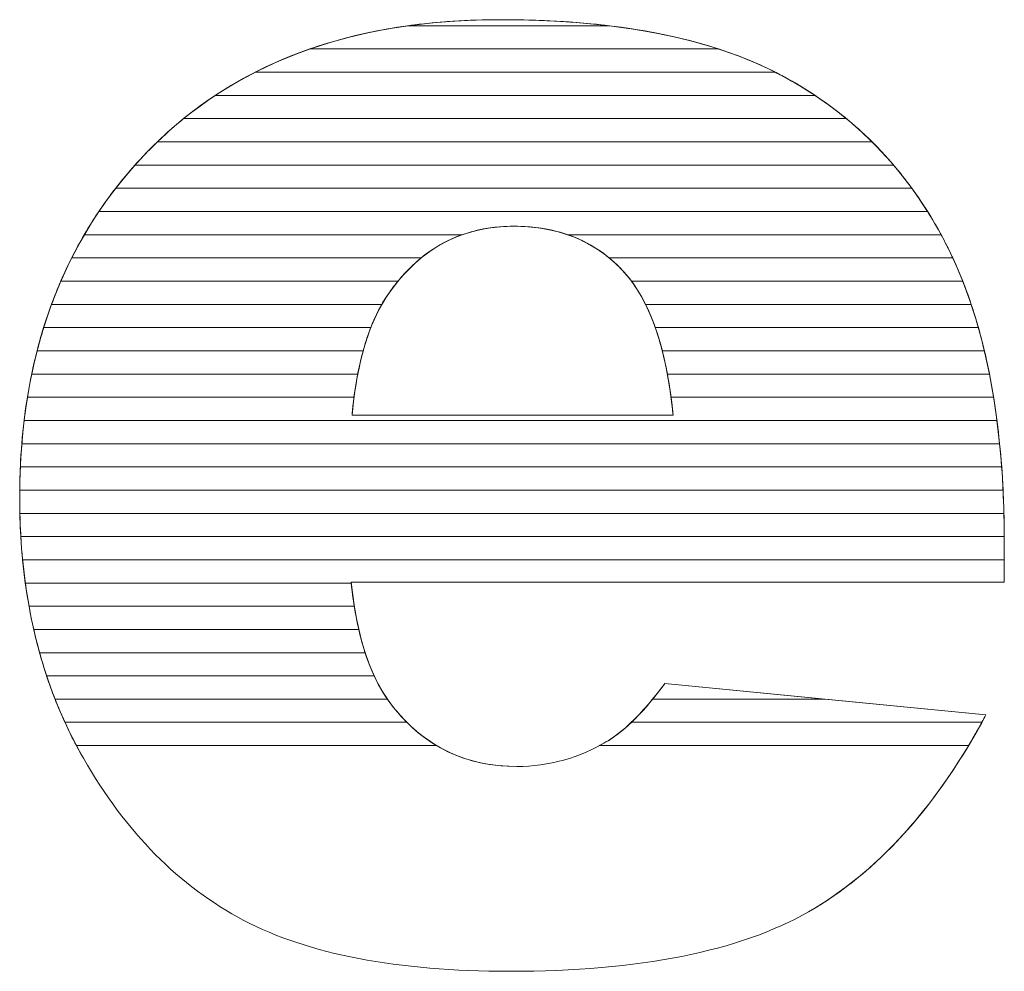
# Model space of a CAD drawing. Units: millimetres. Extents: x 2508 to 11199, y 1119 to 7310.
# Drawn here: x 6255 to 6300, y 1833 to 1876 of the extents above; entities that cross this region are included whole.
import ezdxf

# ---------------------------------------------------------------- set-up
doc = ezdxf.new("R2010")
doc.units = ezdxf.units.MM
doc.layers.add('ABAVA - Шлюзы', color=7, linetype='Continuous')

# ---------------------------------------------------------------- blocks, each defined once
blk = doc.blocks.new('Corvetta Caveau C02 - top')
at = {"layer": 'ABAVA - Шлюзы', "color": 253, "lineweight": 0}
for points, knots in [([(106250.823, -29982.071), (106250.823, -29982.071), (106220.916, -29982.071), (106220.916, -29982.071), (106220.916, -29982.071), (106221.179, -29984.644), (106221.83, -29986.547), (106222.856, -29987.807), (106222.856, -29987.807), (106224.295, -29989.616), (106226.184, -29990.514), (106228.5, -29990.514), (106228.5, -29990.514), (106229.964, -29990.514), (106231.365, -29990.126), (106232.679, -29989.335), (106232.679, -29989.335), (106233.492, -29988.839), (106234.356, -29987.968), (106235.281, -29986.708), (106235.281, -29986.708), (106235.281, -29986.708), (106249.984, -29988.156), (106249.984, -29988.156), (106249.984, -29988.156), (106247.732, -29992.35), (106245.029, -29995.352), (106241.851, -29997.175), (106241.851, -29997.175), (106238.672, -29998.984), (106234.118, -29999.895), (106228.174, -29999.895), (106228.174, -29999.895), (106223.019, -29999.895), (106218.964, -29999.118), (106215.999, -29997.563), (106215.999, -29997.563), (106213.046, -29996.009), (106210.593, -29993.529), (106208.653, -29990.139), (106208.653, -29990.139), (106206.714, -29986.748), (106205.738, -29982.768), (106205.738, -29978.185), (106205.738, -29978.185), (106205.738, -29971.672), (106207.69, -29966.392), (106211.581, -29962.371), (106211.581, -29962.371), (106215.485, -29958.338), (106220.866, -29956.314), (106227.736, -29956.314), (106227.736, -29956.314), (106233.305, -29956.314), (106237.709, -29957.225), (106240.925, -29959.034), (106240.925, -29959.034), (106244.153, -29960.83), (106246.618, -29963.457), (106248.295, -29966.874), (106248.295, -29966.874), (106249.984, -29970.305), (106250.823, -29974.768), (106250.823, -29980.262), (106250.823, -29980.262), (106250.823, -29980.262), (106250.823, -29982.071), (106250.823, -29982.071)], [0, 0, 0, 0, 0.058824, 0.058824, 0.058824, 0.058824, 0.117647, 0.117647, 0.117647, 0.117647, 0.176471, 0.176471, 0.176471, 0.176471, 0.235294, 0.235294, 0.235294, 0.235294, 0.294118, 0.294118, 0.294118, 0.294118, 0.352941, 0.352941, 0.352941, 0.352941, 0.411765, 0.411765, 0.411765, 0.411765, 0.470588, 0.470588, 0.470588, 0.470588, 0.529412, 0.529412, 0.529412, 0.529412, 0.588235, 0.588235, 0.588235, 0.588235, 0.647059, 0.647059, 0.647059, 0.647059, 0.705882, 0.705882, 0.705882, 0.705882, 0.764706, 0.764706, 0.764706, 0.764706, 0.823529, 0.823529, 0.823529, 0.823529, 0.882353, 0.882353, 0.882353, 0.882353, 0.941176, 0.941176, 0.941176, 0.941176, 1, 1, 1, 1]), ([(106235.657, -29974.419), (106235.357, -29971.323), (106234.581, -29969.112), (106233.33, -29967.785), (106233.33, -29967.785), (106232.065, -29966.445), (106230.414, -29965.775), (106228.361, -29965.775), (106228.361, -29965.775), (106225.984, -29965.775), (106224.094, -29966.794), (106222.668, -29968.804), (106222.668, -29968.804), (106221.767, -29970.064), (106221.191, -29971.927), (106220.954, -29974.419), (106220.954, -29974.419), (106220.954, -29974.419), (106235.657, -29974.419), (106235.657, -29974.419)], [0, 0, 0, 0, 0.2, 0.2, 0.2, 0.2, 0.4, 0.4, 0.4, 0.4, 0.6, 0.6, 0.6, 0.6, 0.8, 0.8, 0.8, 0.8, 1, 1, 1, 1])]:
    blk.add_open_spline(points, degree=3, knots=knots, dxfattribs=at)
at = {"layer": 'ABAVA - Шлюзы', "color": 41, "lineweight": 0}
for points, knots in [([(106237.736, -29957.656), (106237.736, -29957.656), (106219.02, -29957.656), (106219.02, -29957.656), (106219.02, -29957.656), (106221.595, -29956.761), (106224.502, -29956.314), (106227.736, -29956.314), (106227.736, -29956.314), (106231.647, -29956.314), (106234.982, -29956.761), (106237.736, -29957.656)], [0, 0, 0, 0, 0.333333, 0.333333, 0.333333, 0.333333, 0.666667, 0.666667, 0.666667, 0.666667, 1, 1, 1, 1]), ([(106232.73, -29956.592), (106232.73, -29956.592), (106223.517, -29956.592), (106223.517, -29956.592), (106223.517, -29956.592), (106224.855, -29956.406), (106226.262, -29956.314), (106227.736, -29956.314), (106227.736, -29956.314), (106229.521, -29956.314), (106231.185, -29956.406), (106232.73, -29956.592)], [0, 0, 0, 0, 0.333333, 0.333333, 0.333333, 0.333333, 0.666667, 0.666667, 0.666667, 0.666667, 1, 1, 1, 1]), ([(106240.336, -29958.719), (106240.336, -29958.719), (106216.521, -29958.719), (106216.521, -29958.719), (106216.521, -29958.719), (106218.598, -29957.662), (106220.928, -29956.952), (106223.517, -29956.592), (106223.517, -29956.592), (106223.517, -29956.592), (106232.73, -29956.592), (106232.73, -29956.592), (106232.73, -29956.592), (106235.716, -29956.953), (106238.255, -29957.664), (106240.336, -29958.719)], [0, 0, 0, 0, 0.25, 0.25, 0.25, 0.25, 0.5, 0.5, 0.5, 0.5, 0.75, 0.75, 0.75, 0.75, 1, 1, 1, 1]), ([(106242.154, -29959.782), (106242.154, -29959.782), (106214.693, -29959.782), (106214.693, -29959.782), (106214.693, -29959.782), (106216.015, -29958.909), (106217.456, -29958.199), (106219.02, -29957.656), (106219.02, -29957.656), (106219.02, -29957.656), (106237.736, -29957.656), (106237.736, -29957.656), (106237.736, -29957.656), (106238.903, -29958.035), (106239.968, -29958.496), (106240.925, -29959.034), (106240.925, -29959.034), (106241.349, -29959.27), (106241.757, -29959.518), (106242.154, -29959.782)], [0, 0, 0, 0, 0.2, 0.2, 0.2, 0.2, 0.4, 0.4, 0.4, 0.4, 0.6, 0.6, 0.6, 0.6, 0.8, 0.8, 0.8, 0.8, 1, 1, 1, 1]), ([(106243.589, -29960.846), (106243.589, -29960.846), (106213.241, -29960.846), (106213.241, -29960.846), (106213.241, -29960.846), (106214.253, -29960.025), (106215.345, -29959.317), (106216.521, -29958.719), (106216.521, -29958.719), (106216.521, -29958.719), (106240.336, -29958.719), (106240.336, -29958.719), (106240.336, -29958.719), (106240.536, -29958.821), (106240.733, -29958.926), (106240.925, -29959.034), (106240.925, -29959.034), (106241.881, -29959.566), (106242.767, -29960.169), (106243.589, -29960.846)], [0, 0, 0, 0, 0.2, 0.2, 0.2, 0.2, 0.4, 0.4, 0.4, 0.4, 0.6, 0.6, 0.6, 0.6, 0.8, 0.8, 0.8, 0.8, 1, 1, 1, 1]), ([(106244.766, -29961.909), (106244.766, -29961.909), (106212.04, -29961.909), (106212.04, -29961.909), (106212.04, -29961.909), (106212.863, -29961.115), (106213.747, -29960.407), (106214.693, -29959.782), (106214.693, -29959.782), (106214.693, -29959.782), (106242.154, -29959.782), (106242.154, -29959.782), (106242.154, -29959.782), (106243.099, -29960.411), (106243.97, -29961.12), (106244.766, -29961.909)], [0, 0, 0, 0, 0.25, 0.25, 0.25, 0.25, 0.5, 0.5, 0.5, 0.5, 0.75, 0.75, 0.75, 0.75, 1, 1, 1, 1]), ([(106245.751, -29962.972), (106245.751, -29962.972), (106211.019, -29962.972), (106211.019, -29962.972), (106211.019, -29962.972), (106211.201, -29962.768), (106211.39, -29962.569), (106211.581, -29962.371), (106211.581, -29962.371), (106212.108, -29961.827), (106212.661, -29961.317), (106213.241, -29960.846), (106213.241, -29960.846), (106213.241, -29960.846), (106243.589, -29960.846), (106243.589, -29960.846), (106243.589, -29960.846), (106244.37, -29961.489), (106245.092, -29962.199), (106245.751, -29962.972)], [0, 0, 0, 0, 0.2, 0.2, 0.2, 0.2, 0.4, 0.4, 0.4, 0.4, 0.6, 0.6, 0.6, 0.6, 0.8, 0.8, 0.8, 0.8, 1, 1, 1, 1]), ([(106246.588, -29964.036), (106246.588, -29964.036), (106210.133, -29964.036), (106210.133, -29964.036), (106210.133, -29964.036), (106210.581, -29963.458), (106211.065, -29962.905), (106211.581, -29962.371), (106211.581, -29962.371), (106211.732, -29962.215), (106211.885, -29962.059), (106212.04, -29961.909), (106212.04, -29961.909), (106212.04, -29961.909), (106244.766, -29961.909), (106244.766, -29961.909), (106244.766, -29961.909), (106245.425, -29962.563), (106246.033, -29963.273), (106246.588, -29964.036)], [0, 0, 0, 0, 0.2, 0.2, 0.2, 0.2, 0.4, 0.4, 0.4, 0.4, 0.6, 0.6, 0.6, 0.6, 0.8, 0.8, 0.8, 0.8, 1, 1, 1, 1]), ([(106247.307, -29965.099), (106247.307, -29965.099), (106209.363, -29965.099), (106209.363, -29965.099), (106209.363, -29965.099), (106209.863, -29964.357), (106210.415, -29963.647), (106211.019, -29962.972), (106211.019, -29962.972), (106211.019, -29962.972), (106245.751, -29962.972), (106245.751, -29962.972), (106245.751, -29962.972), (106246.315, -29963.633), (106246.834, -29964.344), (106247.307, -29965.099)], [0, 0, 0, 0, 0.25, 0.25, 0.25, 0.25, 0.5, 0.5, 0.5, 0.5, 0.75, 0.75, 0.75, 0.75, 1, 1, 1, 1]), ([(106247.927, -29966.163), (106247.927, -29966.163), (106230.838, -29966.163), (106230.838, -29966.163), (106230.838, -29966.163), (106230.088, -29965.903), (106229.265, -29965.775), (106228.361, -29965.775), (106228.361, -29965.775), (106227.51, -29965.775), (106226.719, -29965.904), (106225.992, -29966.163), (106225.992, -29966.163), (106225.992, -29966.163), (106208.694, -29966.163), (106208.694, -29966.163), (106208.694, -29966.163), (106209.126, -29965.424), (106209.606, -29964.714), (106210.133, -29964.036), (106210.133, -29964.036), (106210.133, -29964.036), (106246.588, -29964.036), (106246.588, -29964.036), (106246.588, -29964.036), (106247.074, -29964.704), (106247.522, -29965.413), (106247.927, -29966.163)], [0, 0, 0, 0, 0.142857, 0.142857, 0.142857, 0.142857, 0.285714, 0.285714, 0.285714, 0.285714, 0.428571, 0.428571, 0.428571, 0.428571, 0.571429, 0.571429, 0.571429, 0.571429, 0.714286, 0.714286, 0.714286, 0.714286, 0.857143, 0.857143, 0.857143, 0.857143, 1, 1, 1, 1]), ([(106248.463, -29967.226), (106248.463, -29967.226), (106232.732, -29967.226), (106232.732, -29967.226), (106232.732, -29967.226), (106231.558, -29966.257), (106230.107, -29965.775), (106228.361, -29965.775), (106228.361, -29965.775), (106226.717, -29965.775), (106225.304, -29966.26), (106224.118, -29967.226), (106224.118, -29967.226), (106224.118, -29967.226), (106208.117, -29967.226), (106208.117, -29967.226), (106208.117, -29967.226), (106208.489, -29966.489), (106208.903, -29965.78), (106209.363, -29965.099), (106209.363, -29965.099), (106209.363, -29965.099), (106247.307, -29965.099), (106247.307, -29965.099), (106247.307, -29965.099), (106247.661, -29965.664), (106247.992, -29966.257), (106248.295, -29966.874), (106248.295, -29966.874), (106248.352, -29966.99), (106248.408, -29967.107), (106248.463, -29967.226)], [0, 0, 0, 0, 0.125, 0.125, 0.125, 0.125, 0.25, 0.25, 0.25, 0.25, 0.375, 0.375, 0.375, 0.375, 0.5, 0.5, 0.5, 0.5, 0.625, 0.625, 0.625, 0.625, 0.75, 0.75, 0.75, 0.75, 0.875, 0.875, 0.875, 0.875, 1, 1, 1, 1]), ([(106223.058, -29968.289), (106223.058, -29968.289), (106207.62, -29968.289), (106207.62, -29968.289), (106207.62, -29968.289), (106207.938, -29967.555), (106208.296, -29966.846), (106208.694, -29966.163), (106208.694, -29966.163), (106208.694, -29966.163), (106225.992, -29966.163), (106225.992, -29966.163), (106225.992, -29966.163), (106224.868, -29966.564), (106223.892, -29967.275), (106223.058, -29968.289)], [0, 0, 0, 0, 0.25, 0.25, 0.25, 0.25, 0.5, 0.5, 0.5, 0.5, 0.75, 0.75, 0.75, 0.75, 1, 1, 1, 1]), ([(106248.918, -29968.289), (106248.918, -29968.289), (106233.751, -29968.289), (106233.751, -29968.289), (106233.751, -29968.289), (106233.616, -29968.108), (106233.478, -29967.942), (106233.33, -29967.785), (106233.33, -29967.785), (106232.622, -29967.035), (106231.79, -29966.493), (106230.838, -29966.163), (106230.838, -29966.163), (106230.838, -29966.163), (106247.927, -29966.163), (106247.927, -29966.163), (106247.927, -29966.163), (106248.052, -29966.395), (106248.177, -29966.634), (106248.295, -29966.874), (106248.295, -29966.874), (106248.518, -29967.328), (106248.724, -29967.799), (106248.918, -29968.289)], [0, 0, 0, 0, 0.166667, 0.166667, 0.166667, 0.166667, 0.333333, 0.333333, 0.333333, 0.333333, 0.5, 0.5, 0.5, 0.5, 0.666667, 0.666667, 0.666667, 0.666667, 0.833333, 0.833333, 0.833333, 0.833333, 1, 1, 1, 1]), ([(106222.315, -29969.353), (106222.315, -29969.353), (106207.196, -29969.353), (106207.196, -29969.353), (106207.196, -29969.353), (106207.466, -29968.621), (106207.772, -29967.91), (106208.117, -29967.226), (106208.117, -29967.226), (106208.117, -29967.226), (106224.118, -29967.226), (106224.118, -29967.226), (106224.118, -29967.226), (106223.59, -29967.656), (106223.108, -29968.184), (106222.668, -29968.804), (106222.668, -29968.804), (106222.545, -29968.976), (106222.426, -29969.158), (106222.315, -29969.353)], [0, 0, 0, 0, 0.2, 0.2, 0.2, 0.2, 0.4, 0.4, 0.4, 0.4, 0.6, 0.6, 0.6, 0.6, 0.8, 0.8, 0.8, 0.8, 1, 1, 1, 1]), ([(106249.307, -29969.353), (106249.307, -29969.353), (106234.395, -29969.353), (106234.395, -29969.353), (106234.395, -29969.353), (106234.09, -29968.736), (106233.736, -29968.215), (106233.33, -29967.785), (106233.33, -29967.785), (106233.141, -29967.585), (106232.939, -29967.396), (106232.732, -29967.226), (106232.732, -29967.226), (106232.732, -29967.226), (106248.463, -29967.226), (106248.463, -29967.226), (106248.463, -29967.226), (106248.775, -29967.897), (106249.057, -29968.605), (106249.307, -29969.353)], [0, 0, 0, 0, 0.2, 0.2, 0.2, 0.2, 0.4, 0.4, 0.4, 0.4, 0.6, 0.6, 0.6, 0.6, 0.8, 0.8, 0.8, 0.8, 1, 1, 1, 1]), ([(106221.813, -29970.416), (106221.813, -29970.416), (106206.834, -29970.416), (106206.834, -29970.416), (106206.834, -29970.416), (106207.061, -29969.685), (106207.322, -29968.975), (106207.62, -29968.289), (106207.62, -29968.289), (106207.62, -29968.289), (106223.058, -29968.289), (106223.058, -29968.289), (106223.058, -29968.289), (106222.924, -29968.452), (106222.795, -29968.625), (106222.668, -29968.804), (106222.668, -29968.804), (106222.34, -29969.262), (106222.054, -29969.797), (106221.813, -29970.416)], [0, 0, 0, 0, 0.2, 0.2, 0.2, 0.2, 0.4, 0.4, 0.4, 0.4, 0.6, 0.6, 0.6, 0.6, 0.8, 0.8, 0.8, 0.8, 1, 1, 1, 1]), ([(106249.635, -29970.416), (106249.635, -29970.416), (106234.842, -29970.416), (106234.842, -29970.416), (106234.842, -29970.416), (106234.548, -29969.58), (106234.182, -29968.87), (106233.751, -29968.289), (106233.751, -29968.289), (106233.751, -29968.289), (106248.918, -29968.289), (106248.918, -29968.289), (106248.918, -29968.289), (106249.184, -29968.963), (106249.425, -29969.672), (106249.635, -29970.416)], [0, 0, 0, 0, 0.25, 0.25, 0.25, 0.25, 0.5, 0.5, 0.5, 0.5, 0.75, 0.75, 0.75, 0.75, 1, 1, 1, 1]), ([(106221.463, -29971.479), (106221.463, -29971.479), (106206.534, -29971.479), (106206.534, -29971.479), (106206.534, -29971.479), (106206.721, -29970.749), (106206.942, -29970.041), (106207.196, -29969.353), (106207.196, -29969.353), (106207.196, -29969.353), (106222.315, -29969.353), (106222.315, -29969.353), (106222.315, -29969.353), (106221.972, -29969.953), (106221.688, -29970.661), (106221.463, -29971.479)], [0, 0, 0, 0, 0.25, 0.25, 0.25, 0.25, 0.5, 0.5, 0.5, 0.5, 0.75, 0.75, 0.75, 0.75, 1, 1, 1, 1]), ([(106249.911, -29971.479), (106249.911, -29971.479), (106235.162, -29971.479), (106235.162, -29971.479), (106235.162, -29971.479), (106234.957, -29970.678), (106234.7, -29969.968), (106234.395, -29969.353), (106234.395, -29969.353), (106234.395, -29969.353), (106249.307, -29969.353), (106249.307, -29969.353), (106249.307, -29969.353), (106249.533, -29970.03), (106249.735, -29970.739), (106249.911, -29971.479)], [0, 0, 0, 0, 0.25, 0.25, 0.25, 0.25, 0.5, 0.5, 0.5, 0.5, 0.75, 0.75, 0.75, 0.75, 1, 1, 1, 1]), ([(106221.216, -29972.543), (106221.216, -29972.543), (106206.286, -29972.543), (106206.286, -29972.543), (106206.286, -29972.543), (106206.437, -29971.814), (106206.62, -29971.105), (106206.834, -29970.416), (106206.834, -29970.416), (106206.834, -29970.416), (106221.813, -29970.416), (106221.813, -29970.416), (106221.813, -29970.416), (106221.569, -29971.041), (106221.37, -29971.751), (106221.216, -29972.543)], [0, 0, 0, 0, 0.25, 0.25, 0.25, 0.25, 0.5, 0.5, 0.5, 0.5, 0.75, 0.75, 0.75, 0.75, 1, 1, 1, 1]), ([(106250.142, -29972.543), (106250.142, -29972.543), (106235.396, -29972.543), (106235.396, -29972.543), (106235.396, -29972.543), (106235.25, -29971.76), (106235.066, -29971.052), (106234.842, -29970.416), (106234.842, -29970.416), (106234.842, -29970.416), (106249.635, -29970.416), (106249.635, -29970.416), (106249.635, -29970.416), (106249.827, -29971.096), (106249.997, -29971.805), (106250.142, -29972.543)], [0, 0, 0, 0, 0.25, 0.25, 0.25, 0.25, 0.5, 0.5, 0.5, 0.5, 0.75, 0.75, 0.75, 0.75, 1, 1, 1, 1]), ([(106221.045, -29973.606), (106221.045, -29973.606), (106206.091, -29973.606), (106206.091, -29973.606), (106206.091, -29973.606), (106206.209, -29972.878), (106206.357, -29972.169), (106206.534, -29971.479), (106206.534, -29971.479), (106206.534, -29971.479), (106221.463, -29971.479), (106221.463, -29971.479), (106221.463, -29971.479), (106221.287, -29972.12), (106221.148, -29972.829), (106221.045, -29973.606)], [0, 0, 0, 0, 0.25, 0.25, 0.25, 0.25, 0.5, 0.5, 0.5, 0.5, 0.75, 0.75, 0.75, 0.75, 1, 1, 1, 1]), ([(106250.333, -29973.606), (106250.333, -29973.606), (106235.563, -29973.606), (106235.563, -29973.606), (106235.563, -29973.606), (106235.462, -29972.836), (106235.328, -29972.127), (106235.162, -29971.479), (106235.162, -29971.479), (106235.162, -29971.479), (106249.911, -29971.479), (106249.911, -29971.479), (106249.911, -29971.479), (106250.073, -29972.161), (106250.214, -29972.871), (106250.333, -29973.606)], [0, 0, 0, 0, 0.25, 0.25, 0.25, 0.25, 0.5, 0.5, 0.5, 0.5, 0.75, 0.75, 0.75, 0.75, 1, 1, 1, 1]), ([(106250.486, -29974.669), (106250.486, -29974.669), (106205.94, -29974.669), (106205.94, -29974.669), (106205.94, -29974.669), (106206.027, -29973.943), (106206.142, -29973.233), (106206.286, -29972.543), (106206.286, -29972.543), (106206.286, -29972.543), (106221.216, -29972.543), (106221.216, -29972.543), (106221.216, -29972.543), (106221.104, -29973.122), (106221.018, -29973.749), (106220.954, -29974.419), (106220.954, -29974.419), (106220.954, -29974.419), (106235.657, -29974.419), (106235.657, -29974.419), (106235.657, -29974.419), (106235.593, -29973.753), (106235.504, -29973.127), (106235.396, -29972.543), (106235.396, -29972.543), (106235.396, -29972.543), (106250.142, -29972.543), (106250.142, -29972.543), (106250.142, -29972.543), (106250.277, -29973.227), (106250.391, -29973.936), (106250.486, -29974.669)], [0, 0, 0, 0, 0.125, 0.125, 0.125, 0.125, 0.25, 0.25, 0.25, 0.25, 0.375, 0.375, 0.375, 0.375, 0.5, 0.5, 0.5, 0.5, 0.625, 0.625, 0.625, 0.625, 0.75, 0.75, 0.75, 0.75, 0.875, 0.875, 0.875, 0.875, 1, 1, 1, 1])]:
    blk.add_open_spline(points, degree=3, knots=knots, dxfattribs=at)
at = {"layer": 'ABAVA - Шлюзы', "color": 53, "lineweight": 0}
for points, knots in [([(106250.608, -29975.733), (106250.608, -29975.733), (106205.834, -29975.733), (106205.834, -29975.733), (106205.834, -29975.733), (106205.893, -29975.007), (106205.978, -29974.298), (106206.091, -29973.606), (106206.091, -29973.606), (106206.091, -29973.606), (106221.045, -29973.606), (106221.045, -29973.606), (106221.045, -29973.606), (106221.01, -29973.868), (106220.98, -29974.141), (106220.954, -29974.419), (106220.954, -29974.419), (106220.954, -29974.419), (106235.657, -29974.419), (106235.657, -29974.419), (106235.657, -29974.419), (106235.63, -29974.142), (106235.597, -29973.87), (106235.563, -29973.606), (106235.563, -29973.606), (106235.563, -29973.606), (106250.333, -29973.606), (106250.333, -29973.606), (106250.333, -29973.606), (106250.443, -29974.292), (106250.535, -29975.001), (106250.608, -29975.733)], [0, 0, 0, 0, 0.125, 0.125, 0.125, 0.125, 0.25, 0.25, 0.25, 0.25, 0.375, 0.375, 0.375, 0.375, 0.5, 0.5, 0.5, 0.5, 0.625, 0.625, 0.625, 0.625, 0.75, 0.75, 0.75, 0.75, 0.875, 0.875, 0.875, 0.875, 1, 1, 1, 1]), ([(106250.701, -29976.796), (106250.701, -29976.796), (106205.767, -29976.796), (106205.767, -29976.796), (106205.767, -29976.796), (106205.799, -29976.07), (106205.857, -29975.362), (106205.94, -29974.669), (106205.94, -29974.669), (106205.94, -29974.669), (106250.486, -29974.669), (106250.486, -29974.669), (106250.486, -29974.669), (106250.574, -29975.357), (106250.648, -29976.065), (106250.701, -29976.796)], [0, 0, 0, 0, 0.25, 0.25, 0.25, 0.25, 0.5, 0.5, 0.5, 0.5, 0.75, 0.75, 0.75, 0.75, 1, 1, 1, 1]), ([(106250.764, -29977.86), (106250.764, -29977.86), (106205.738, -29977.86), (106205.738, -29977.86), (106205.738, -29977.86), (106205.745, -29977.135), (106205.778, -29976.426), (106205.834, -29975.733), (106205.834, -29975.733), (106205.834, -29975.733), (106250.608, -29975.733), (106250.608, -29975.733), (106250.608, -29975.733), (106250.677, -29976.422), (106250.729, -29977.131), (106250.764, -29977.86)], [0, 0, 0, 0, 0.25, 0.25, 0.25, 0.25, 0.5, 0.5, 0.5, 0.5, 0.75, 0.75, 0.75, 0.75, 1, 1, 1, 1]), ([(106250.803, -29978.923), (106250.803, -29978.923), (106205.745, -29978.923), (106205.745, -29978.923), (106205.745, -29978.923), (106205.739, -29978.678), (106205.738, -29978.434), (106205.738, -29978.185), (106205.738, -29978.185), (106205.738, -29977.716), (106205.747, -29977.251), (106205.767, -29976.796), (106205.767, -29976.796), (106205.767, -29976.796), (106250.701, -29976.796), (106250.701, -29976.796), (106250.701, -29976.796), (106250.751, -29977.485), (106250.784, -29978.195), (106250.803, -29978.923)], [0, 0, 0, 0, 0.2, 0.2, 0.2, 0.2, 0.4, 0.4, 0.4, 0.4, 0.6, 0.6, 0.6, 0.6, 0.8, 0.8, 0.8, 0.8, 1, 1, 1, 1])]:
    blk.add_open_spline(points, degree=3, knots=knots, dxfattribs=at)
at = {"layer": 'ABAVA - Шлюзы', "color": 40, "lineweight": 0}
for points, knots in [([(106250.821, -29979.986), (106250.821, -29979.986), (106205.789, -29979.986), (106205.789, -29979.986), (106205.789, -29979.986), (106205.754, -29979.396), (106205.738, -29978.797), (106205.738, -29978.185), (106205.738, -29978.185), (106205.738, -29978.077), (106205.737, -29977.967), (106205.738, -29977.86), (106205.738, -29977.86), (106205.738, -29977.86), (106250.764, -29977.86), (106250.764, -29977.86), (106250.764, -29977.86), (106250.798, -29978.55), (106250.817, -29979.259), (106250.821, -29979.986)], [0, 0, 0, 0, 0.2, 0.2, 0.2, 0.2, 0.4, 0.4, 0.4, 0.4, 0.6, 0.6, 0.6, 0.6, 0.8, 0.8, 0.8, 0.8, 1, 1, 1, 1]), ([(106250.823, -29981.05), (106250.823, -29981.05), (106205.87, -29981.05), (106205.87, -29981.05), (106205.87, -29981.05), (106205.803, -29980.356), (106205.761, -29979.646), (106205.745, -29978.923), (106205.745, -29978.923), (106205.745, -29978.923), (106250.803, -29978.923), (106250.803, -29978.923), (106250.803, -29978.923), (106250.814, -29979.361), (106250.823, -29979.81), (106250.823, -29980.262), (106250.823, -29980.262), (106250.823, -29980.262), (106250.823, -29981.05), (106250.823, -29981.05)], [0, 0, 0, 0, 0.2, 0.2, 0.2, 0.2, 0.4, 0.4, 0.4, 0.4, 0.6, 0.6, 0.6, 0.6, 0.8, 0.8, 0.8, 0.8, 1, 1, 1, 1]), ([(106220.92, -29982.113), (106220.92, -29982.113), (106205.995, -29982.113), (106205.995, -29982.113), (106205.995, -29982.113), (106205.9, -29981.419), (106205.831, -29980.71), (106205.789, -29979.986), (106205.789, -29979.986), (106205.789, -29979.986), (106250.821, -29979.986), (106250.821, -29979.986), (106250.821, -29979.986), (106250.822, -29980.077), (106250.823, -29980.17), (106250.823, -29980.262), (106250.823, -29980.262), (106250.823, -29980.262), (106250.823, -29982.071), (106250.823, -29982.071), (106250.823, -29982.071), (106250.823, -29982.071), (106220.916, -29982.071), (106220.916, -29982.071), (106220.916, -29982.071), (106220.917, -29982.085), (106220.919, -29982.099), (106220.92, -29982.113)], [0, 0, 0, 0, 0.142857, 0.142857, 0.142857, 0.142857, 0.285714, 0.285714, 0.285714, 0.285714, 0.428571, 0.428571, 0.428571, 0.428571, 0.571429, 0.571429, 0.571429, 0.571429, 0.714286, 0.714286, 0.714286, 0.714286, 0.857143, 0.857143, 0.857143, 0.857143, 1, 1, 1, 1]), ([(106221.058, -29983.176), (106221.058, -29983.176), (106206.164, -29983.176), (106206.164, -29983.176), (106206.164, -29983.176), (106206.039, -29982.484), (106205.94, -29981.775), (106205.87, -29981.05), (106205.87, -29981.05), (106205.87, -29981.05), (106250.823, -29981.05), (106250.823, -29981.05), (106250.823, -29981.05), (106250.823, -29981.05), (106250.823, -29982.071), (106250.823, -29982.071), (106250.823, -29982.071), (106250.823, -29982.071), (106220.916, -29982.071), (106220.916, -29982.071), (106220.916, -29982.071), (106220.955, -29982.455), (106221.001, -29982.821), (106221.058, -29983.176)], [0, 0, 0, 0, 0.166667, 0.166667, 0.166667, 0.166667, 0.333333, 0.333333, 0.333333, 0.333333, 0.5, 0.5, 0.5, 0.5, 0.666667, 0.666667, 0.666667, 0.666667, 0.833333, 0.833333, 0.833333, 0.833333, 1, 1, 1, 1]), ([(106221.263, -29984.24), (106221.263, -29984.24), (106206.38, -29984.24), (106206.38, -29984.24), (106206.38, -29984.24), (106206.223, -29983.549), (106206.094, -29982.839), (106205.995, -29982.113), (106205.995, -29982.113), (106205.995, -29982.113), (106220.92, -29982.113), (106220.92, -29982.113), (106220.92, -29982.113), (106221, -29982.882), (106221.114, -29983.59), (106221.263, -29984.24)], [0, 0, 0, 0, 0.25, 0.25, 0.25, 0.25, 0.5, 0.5, 0.5, 0.5, 0.75, 0.75, 0.75, 0.75, 1, 1, 1, 1]), ([(106221.556, -29985.303), (106221.556, -29985.303), (106206.648, -29985.303), (106206.648, -29985.303), (106206.648, -29985.303), (106206.456, -29984.613), (106206.295, -29983.903), (106206.164, -29983.176), (106206.164, -29983.176), (106206.164, -29983.176), (106221.058, -29983.176), (106221.058, -29983.176), (106221.058, -29983.176), (106221.182, -29983.956), (106221.348, -29984.665), (106221.556, -29985.303)], [0, 0, 0, 0, 0.25, 0.25, 0.25, 0.25, 0.5, 0.5, 0.5, 0.5, 0.75, 0.75, 0.75, 0.75, 1, 1, 1, 1]), ([(106221.97, -29986.366), (106221.97, -29986.366), (106206.971, -29986.366), (106206.971, -29986.366), (106206.971, -29986.366), (106206.742, -29985.677), (106206.546, -29984.968), (106206.38, -29984.24), (106206.38, -29984.24), (106206.38, -29984.24), (106221.263, -29984.24), (106221.263, -29984.24), (106221.263, -29984.24), (106221.446, -29985.037), (106221.682, -29985.746), (106221.97, -29986.366)], [0, 0, 0, 0, 0.25, 0.25, 0.25, 0.25, 0.5, 0.5, 0.5, 0.5, 0.75, 0.75, 0.75, 0.75, 1, 1, 1, 1]), ([(106222.572, -29987.43), (106222.572, -29987.43), (106207.357, -29987.43), (106207.357, -29987.43), (106207.357, -29987.43), (106207.087, -29986.742), (106206.85, -29986.032), (106206.648, -29985.303), (106206.648, -29985.303), (106206.648, -29985.303), (106221.556, -29985.303), (106221.556, -29985.303), (106221.556, -29985.303), (106221.825, -29986.131), (106222.164, -29986.84), (106222.572, -29987.43)], [0, 0, 0, 0, 0.25, 0.25, 0.25, 0.25, 0.5, 0.5, 0.5, 0.5, 0.75, 0.75, 0.75, 0.75, 1, 1, 1, 1]), ([(106223.467, -29988.493), (106223.467, -29988.493), (106207.806, -29988.493), (106207.806, -29988.493), (106207.806, -29988.493), (106207.492, -29987.806), (106207.213, -29987.096), (106206.971, -29986.366), (106206.971, -29986.366), (106206.971, -29986.366), (106221.97, -29986.366), (106221.97, -29986.366), (106221.97, -29986.366), (106222.224, -29986.914), (106222.522, -29987.396), (106222.856, -29987.807), (106222.856, -29987.807), (106223.052, -29988.054), (106223.255, -29988.28), (106223.467, -29988.493)], [0, 0, 0, 0, 0.2, 0.2, 0.2, 0.2, 0.4, 0.4, 0.4, 0.4, 0.6, 0.6, 0.6, 0.6, 0.8, 0.8, 0.8, 0.8, 1, 1, 1, 1]), ([(106249.798, -29988.493), (106249.798, -29988.493), (106233.742, -29988.493), (106233.742, -29988.493), (106233.742, -29988.493), (106234.235, -29988.023), (106234.75, -29987.432), (106235.281, -29986.708), (106235.281, -29986.708), (106235.281, -29986.708), (106249.984, -29988.156), (106249.984, -29988.156), (106249.984, -29988.156), (106249.923, -29988.27), (106249.859, -29988.381), (106249.798, -29988.493)], [0, 0, 0, 0, 0.25, 0.25, 0.25, 0.25, 0.5, 0.5, 0.5, 0.5, 0.75, 0.75, 0.75, 0.75, 1, 1, 1, 1]), ([(106242.612, -29987.43), (106242.612, -29987.43), (106234.719, -29987.43), (106234.719, -29987.43), (106234.719, -29987.43), (106234.903, -29987.204), (106235.092, -29986.966), (106235.281, -29986.708), (106235.281, -29986.708), (106235.281, -29986.708), (106242.612, -29987.43), (106242.612, -29987.43)], [0, 0, 0, 0, 0.333333, 0.333333, 0.333333, 0.333333, 0.666667, 0.666667, 0.666667, 0.666667, 1, 1, 1, 1]), ([(106224.825, -29989.557), (106224.825, -29989.557), (106208.332, -29989.557), (106208.332, -29989.557), (106208.332, -29989.557), (106207.969, -29988.871), (106207.644, -29988.162), (106207.357, -29987.43), (106207.357, -29987.43), (106207.357, -29987.43), (106222.572, -29987.43), (106222.572, -29987.43), (106222.572, -29987.43), (106222.662, -29987.561), (106222.759, -29987.688), (106222.856, -29987.807), (106222.856, -29987.807), (106223.44, -29988.541), (106224.094, -29989.122), (106224.825, -29989.557)], [0, 0, 0, 0, 0.2, 0.2, 0.2, 0.2, 0.4, 0.4, 0.4, 0.4, 0.6, 0.6, 0.6, 0.6, 0.8, 0.8, 0.8, 0.8, 1, 1, 1, 1]), ([(106249.185, -29989.557), (106249.185, -29989.557), (106232.279, -29989.557), (106232.279, -29989.557), (106232.279, -29989.557), (106232.412, -29989.486), (106232.548, -29989.414), (106232.679, -29989.335), (106232.679, -29989.335), (106233.326, -29988.94), (106234.003, -29988.306), (106234.719, -29987.43), (106234.719, -29987.43), (106234.719, -29987.43), (106242.612, -29987.43), (106242.612, -29987.43), (106242.612, -29987.43), (106242.612, -29987.43), (106249.984, -29988.156), (106249.984, -29988.156), (106249.984, -29988.156), (106249.724, -29988.64), (106249.457, -29989.105), (106249.185, -29989.557)], [0, 0, 0, 0, 0.166667, 0.166667, 0.166667, 0.166667, 0.333333, 0.333333, 0.333333, 0.333333, 0.5, 0.5, 0.5, 0.5, 0.666667, 0.666667, 0.666667, 0.666667, 0.833333, 0.833333, 0.833333, 0.833333, 1, 1, 1, 1]), ([(106207.806, -29988.493), (106207.806, -29988.493), (106223.467, -29988.493), (106223.467, -29988.493), (106223.467, -29988.493), (106224.816, -29989.841), (106226.5, -29990.514), (106228.5, -29990.514), (106228.5, -29990.514), (106229.964, -29990.514), (106231.365, -29990.126), (106232.679, -29989.335), (106232.679, -29989.335), (106233.025, -29989.124), (106233.376, -29988.841), (106233.742, -29988.493), (106233.742, -29988.493), (106233.742, -29988.493), (106249.798, -29988.493), (106249.798, -29988.493), (106249.798, -29988.493), (106247.583, -29992.51), (106244.943, -29995.401), (106241.851, -29997.175), (106241.851, -29997.175), (106238.672, -29998.984), (106234.118, -29999.895), (106228.174, -29999.895), (106228.174, -29999.895), (106223.019, -29999.895), (106218.964, -29999.118), (106215.999, -29997.563), (106215.999, -29997.563), (106213.046, -29996.009), (106210.593, -29993.529), (106208.653, -29990.139), (106208.653, -29990.139), (106208.348, -29989.606), (106208.063, -29989.056), (106207.806, -29988.493)], [0, 0, 0, 0, 0.1, 0.1, 0.1, 0.1, 0.2, 0.2, 0.2, 0.2, 0.3, 0.3, 0.3, 0.3, 0.4, 0.4, 0.4, 0.4, 0.5, 0.5, 0.5, 0.5, 0.6, 0.6, 0.6, 0.6, 0.7, 0.7, 0.7, 0.7, 0.8, 0.8, 0.8, 0.8, 0.9, 0.9, 0.9, 0.9, 1, 1, 1, 1])]:
    blk.add_open_spline(points, degree=3, knots=knots, dxfattribs=at)

msp = doc.modelspace()

# ---------------------------------------------------------------- block references
at = {"layer": 'ABAVA - Шлюзы', "color": 1}
msp.add_blockref('Corvetta Caveau C02 - top', (-99950.877, 31832.533), dxfattribs=at)

doc.saveas('drawing.dxf')
